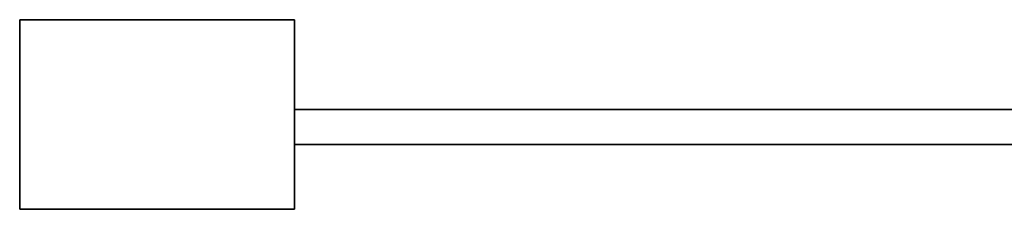
# Model space of a CAD drawing. Extents: x 0 to 0.985, y -0.985 to 0.
# Drawn here: x 0 to 0.197, y -0.975 to -0.937 of the extents above; entities that cross this region are included whole.
import ezdxf

# ---------------------------------------------------------------- set-up
doc = ezdxf.new("R2010")
doc.units = 0
for name, color, linetype in [('L29_HINGE', 7, 'CONTINUOUS'), ('L33_GLASSOUT', 7, 'CONTINUOUS'), ('L34_GLASSIN', 7, 'CONTINUOUS'), ('L35_GLASSRIM', 7, 'CONTINUOUS')]:
    doc.layers.add(name, color=color, linetype=linetype)

msp = doc.modelspace()

# ---------------------------------------------------------------- linework, layer by layer
at = {"layer": 'L29_HINGE', "color": 8}
for points, invisible_edges in [([(0, -0.939, 2), (0.002, -0.937, 2), (0, -0.937, 2), (0, -0.939, 2)], 9), ([(0.002, -0.937, 2), (0, -0.939, 2), (0, -0.973, 2), (0.002, -0.937, 2)], 13), ([(0.002, -0.937, 2), (0, -0.973, 2), (0, -0.975, 2), (0.002, -0.937, 2)], 13), ([(0.002, -0.937, 2), (0, -0.975, 2), (0.002, -0.975, 2), (0.002, -0.937, 2)], 13), ([(0, -0.937, 2), (0.002, -0.937), (0, -0.937), (0, -0.937, 2)], 9), ([(0.002, -0.937), (0, -0.937, 2), (0.002, -0.937, 2), (0.002, -0.937)], 9), ([(0, -0.937, 2), (0, -0.939), (0, -0.939, 2), (0, -0.937, 2)], 9), ([(0, -0.939), (0, -0.937, 2), (0, -0.937), (0, -0.939)], 9), ([(0.002, -0.937), (0, -0.939), (0, -0.937), (0.002, -0.937)], 9), ([(0, -0.939), (0.002, -0.937), (0, -0.973), (0, -0.939)], 11), ([(0, -0.973), (0.002, -0.937), (0, -0.975), (0, -0.973)], 11), ([(0, -0.975), (0.002, -0.937), (0.002, -0.975), (0, -0.975)], 11), ([(0.002, -0.937, 2), (0.002, -0.975, 2), (0.053, -0.937, 2), (0.002, -0.937, 2)], 11), ([(0.053, -0.937, 2), (0.002, -0.975, 2), (0.053, -0.975, 2), (0.053, -0.937, 2)], 13), ([(0.002, -0.937, 2), (0.053, -0.937), (0.002, -0.937), (0.002, -0.937, 2)], 9), ([(0.053, -0.937), (0.002, -0.937, 2), (0.053, -0.937, 2), (0.053, -0.937)], 9), ([(0.002, -0.975), (0.002, -0.937), (0.053, -0.937), (0.002, -0.975)], 13), ([(0.002, -0.975), (0.053, -0.937), (0.053, -0.975), (0.002, -0.975)], 11), ([(0.053, -0.937, 2), (0.053, -0.975, 2), (0.055, -0.937, 2), (0.053, -0.937, 2)], 11), ([(0.055, -0.937, 2), (0.053, -0.975, 2), (0.055, -0.973, 2), (0.055, -0.937, 2)], 15), ([(0.053, -0.937, 2), (0.055, -0.937), (0.053, -0.937), (0.053, -0.937, 2)], 9), ([(0.055, -0.937), (0.053, -0.937, 2), (0.055, -0.937, 2), (0.055, -0.937)], 9), ([(0.053, -0.975), (0.053, -0.937), (0.055, -0.937), (0.053, -0.975)], 13), ([(0.053, -0.975), (0.055, -0.937), (0.055, -0.939), (0.053, -0.975)], 13), ([(0.055, -0.937, 2), (0.055, -0.973, 2), (0.055, -0.939, 2), (0.055, -0.937, 2)], 9), ([(0.055, -0.939), (0.055, -0.937, 2), (0.055, -0.939, 2), (0.055, -0.939)], 9), ([(0.055, -0.937, 2), (0.055, -0.939), (0.055, -0.937), (0.055, -0.937, 2)], 9), ([(0, -0.939, 2), (0, -0.973), (0, -0.973, 2), (0, -0.939, 2)], 9), ([(0, -0.973), (0, -0.939, 2), (0, -0.939), (0, -0.973)], 9), ([(0.053, -0.975), (0.055, -0.939), (0.055, -0.975), (0.053, -0.975)], 11), ([(0.055, -0.975), (0.055, -0.939), (0.055, -0.973), (0.055, -0.975)], 9), ([(0.055, -0.973), (0.055, -0.939, 2), (0.055, -0.973, 2), (0.055, -0.973)], 9), ([(0.055, -0.939, 2), (0.055, -0.973), (0.055, -0.939), (0.055, -0.939, 2)], 9), ([(0, -0.973, 2), (0, -0.975), (0, -0.975, 2), (0, -0.973, 2)], 9), ([(0, -0.975), (0, -0.973, 2), (0, -0.973), (0, -0.975)], 9), ([(0.055, -0.973, 2), (0.053, -0.975, 2), (0.055, -0.975, 2), (0.055, -0.973, 2)], 9), ([(0.055, -0.975), (0.055, -0.973, 2), (0.055, -0.975, 2), (0.055, -0.975)], 9), ([(0.055, -0.973, 2), (0.055, -0.975), (0.055, -0.973), (0.055, -0.973, 2)], 9), ([(0.002, -0.975, 2), (0, -0.975), (0.002, -0.975), (0.002, -0.975, 2)], 9), ([(0, -0.975), (0.002, -0.975, 2), (0, -0.975, 2), (0, -0.975)], 9), ([(0.053, -0.975, 2), (0.002, -0.975), (0.053, -0.975), (0.053, -0.975, 2)], 9), ([(0.002, -0.975), (0.053, -0.975, 2), (0.002, -0.975, 2), (0.002, -0.975)], 9), ([(0.055, -0.975, 2), (0.053, -0.975), (0.055, -0.975), (0.055, -0.975, 2)], 9), ([(0.053, -0.975), (0.055, -0.975, 2), (0.053, -0.975, 2), (0.053, -0.975)], 9)]:
    msp.add_3dface(points, dxfattribs=dict(at, invisible_edges=invisible_edges))
at = {"layer": 'L33_GLASSOUT', "color": 8, "invisible_edges": 9}
for points in [[(0.287, -0.962, 2), (0.055, -0.962), (0.287, -0.962), (0.287, -0.962, 2)], [(0.055, -0.962), (0.287, -0.962, 2), (0.055, -0.962, 2), (0.055, -0.962)]]:
    msp.add_3dface(points, dxfattribs=at)
at = {"layer": 'L34_GLASSIN', "color": 8, "invisible_edges": 9}
for points in [[(0.055, -0.955), (0.287, -0.955, 2), (0.287, -0.955), (0.055, -0.955)], [(0.287, -0.955, 2), (0.055, -0.955), (0.055, -0.955, 2), (0.287, -0.955, 2)]]:
    msp.add_3dface(points, dxfattribs=at)
at = {"layer": 'L35_GLASSRIM', "color": 8, "invisible_edges": 9}
for points in [[(0.287, -0.962, 2), (0.055, -0.955, 2), (0.055, -0.962, 2), (0.287, -0.962, 2)], [(0.055, -0.955, 2), (0.287, -0.962, 2), (0.287, -0.955, 2), (0.055, -0.955, 2)], [(0.055, -0.955), (0.287, -0.962), (0.055, -0.962), (0.055, -0.955)], [(0.287, -0.962), (0.055, -0.955), (0.287, -0.955), (0.287, -0.962)], [(0.055, -0.955, 2), (0.055, -0.962), (0.055, -0.962, 2), (0.055, -0.955, 2)], [(0.055, -0.962), (0.055, -0.955, 2), (0.055, -0.955), (0.055, -0.962)]]:
    msp.add_3dface(points, dxfattribs=at)

doc.saveas('drawing.dxf')
